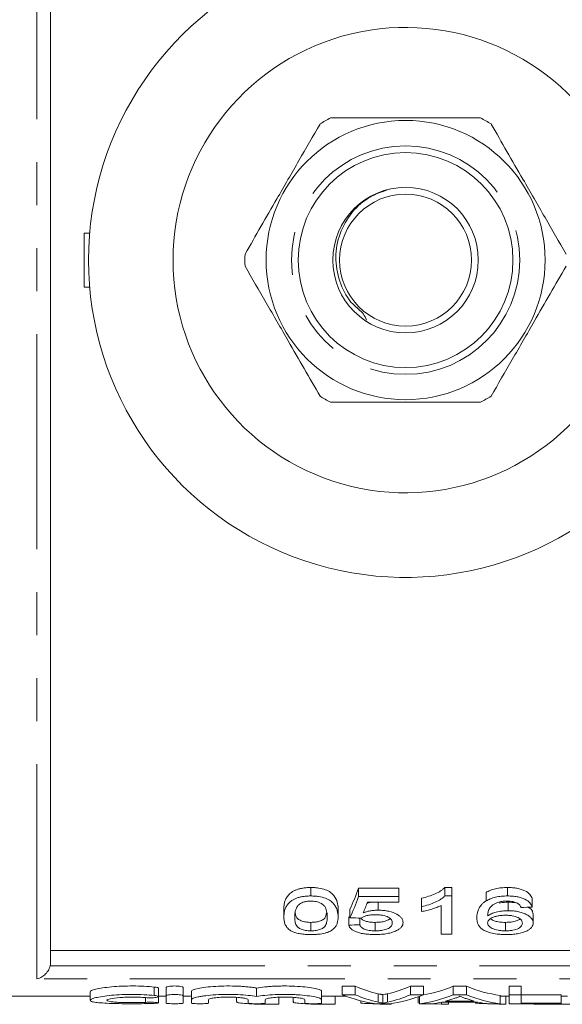
# Model space of a CAD drawing. Units: millimetres. Extents: x 151 to 257, y 89 to 257.
# Drawn here: x 172 to 188, y 89 to 118 of the extents above; entities that cross this region are included whole.
import ezdxf

# ---------------------------------------------------------------- set-up
doc = ezdxf.new("R2010")
doc.units = ezdxf.units.MM
doc.linetypes.add('PHANTOM', pattern=[12.7, 6.35, -1.27, 1.27, -1.27, 1.27, -1.27])

msp = doc.modelspace()

# ---------------------------------------------------------------- linework, layer by layer
at = {"color": 8, "linetype": 'PHANTOM', "lineweight": 0}
for p, q in [((172.038, 89.451), (172.038, 131.929)), ((172.428, 89.841), (193.449, 89.841)), ((193.838, 89.451), (172.038, 89.451)), ((175.508, 88.963), (175.508, 89.213)), ((175.248, 88.759), (175.248, 88.899)), ((182.129, 88.763), (182.129, 89.013)), ((182.402, 88.763), (182.402, 89.013))]:
    msp.add_line(p, q, dxfattribs=at)
at = {"color": 7, "linetype": 'Continuous', "lineweight": 15}
for p, q in [((172.438, 131.446), (172.438, 89.934)), ((173.438, 111.49), (173.438, 109.89)), ((173.598, 111.49), (173.438, 111.49)), ((173.598, 109.89), (173.438, 109.89)), ((180.14, 91.903), (180.14, 92.153)), ((181.55, 92.136), (182.736, 92.136)), ((181.55, 91.886), (181.55, 92.136)), ((182.736, 91.886), (182.736, 92.136)), ((184.1, 92.153), (184.306, 92.153)), ((184.1, 91.903), (184.1, 92.153)), ((184.306, 91.903), (184.306, 92.153)), ((185.316, 91.754), (185.316, 92.004)), ((185.956, 91.903), (185.956, 92.153)), ((182.736, 91.886), (181.55, 91.886)), ((181.812, 91.719), (182.736, 91.719)), ((182.13, 91.482), (182.13, 91.719)), ((182.736, 91.719), (182.736, 91.886)), ((183.409, 91.583), (183.409, 91.833)), ((184.306, 91.903), (184.1, 91.903)), ((184.306, 90.775), (184.306, 91.903)), ((185.971, 91.467), (185.971, 91.717)), ((186.678, 91.575), (186.678, 91.825)), ((179.338, 91.282), (179.338, 91.532)), ((180.941, 91.282), (180.941, 91.532)), ((181.293, 91.261), (181.293, 91.511)), ((183.409, 91.583), (183.409, 91.441)), ((183.986, 91.619), (183.986, 90.775)), ((186.71, 91.103), (186.71, 91.353)), ((180.14, 90.873), (180.14, 91.123)), ((181.261, 91.04), (181.261, 91.29)), ((181.582, 91.053), (181.582, 91.248)), ((182.04, 90.873), (182.04, 91.123)), ((185.895, 90.873), (185.895, 91.123)), ((183.986, 90.775), (184.306, 90.775)), ((193.438, 90.294), (172.438, 90.294)), ((173.608, 89.07), (173.608, 88.82)), ((175.628, 88.93), (175.628, 89.18)), ((175.858, 88.953), (175.858, 89.203)), ((176.358, 88.953), (176.358, 89.203)), ((176.608, 88.838), (176.608, 89.088)), ((178.532, 88.931), (178.532, 89.181)), ((180.456, 88.838), (180.456, 89.088)), ((181.067, 89.236), (181.449, 89.236)), ((181.067, 88.986), (181.067, 89.236)), ((181.449, 88.986), (181.449, 89.236)), ((183.084, 89.236), (183.466, 89.236)), ((183.084, 88.986), (183.084, 89.236)), ((183.466, 88.986), (183.466, 89.236)), ((184.343, 89.236), (184.741, 89.236)), ((184.343, 88.986), (184.343, 89.236)), ((184.741, 88.986), (184.741, 89.236)), ((186, 89.236), (186.353, 89.236)), ((186, 88.986), (186, 89.236)), ((186.353, 88.986), (186.353, 89.236)), ((165.638, 88.94), (173.608, 88.94)), ((175.628, 88.94), (175.858, 88.94)), ((175.628, 88.743), (175.628, 88.928)), ((175.858, 88.733), (175.858, 88.953)), ((176.358, 88.953), (176.358, 88.733)), ((176.358, 88.94), (176.608, 88.94)), ((176.608, 88.733), (176.608, 88.838)), ((177.108, 88.838), (177.108, 88.733)), ((177.943, 88.906), (177.943, 88.78)), ((178.282, 88.733), (178.282, 88.838)), ((178.782, 88.838), (178.782, 88.733)), ((179.193, 88.702), (179.193, 88.91)), ((179.609, 88.906), (179.609, 88.78)), ((179.956, 88.733), (179.956, 88.838)), ((180.456, 88.94), (181.182, 88.94)), ((180.456, 88.838), (180.456, 88.733)), ((180.859, 88.702), (180.859, 88.94)), ((181.449, 88.986), (181.067, 88.986)), ((181.616, 88.733), (181.616, 88.803)), ((182.266, 88.734), (182.266, 88.984)), ((183.466, 88.986), (183.084, 88.986)), ((183.308, 88.733), (183.308, 88.924)), ((183.35, 88.94), (183.351, 88.94)), ((183.351, 88.717), (183.351, 88.94)), ((183.999, 88.703), (183.999, 88.766)), ((184.009, 88.768), (185.075, 88.768)), ((184.969, 88.795), (184.115, 88.795)), ((184.206, 88.703), (184.206, 88.768)), ((184.741, 88.986), (184.343, 88.986)), ((185.001, 88.733), (185.001, 88.768)), ((185.733, 88.717), (185.733, 88.967)), ((185.733, 88.94), (186, 88.94)), ((185.898, 88.703), (185.898, 88.94)), ((186.353, 88.986), (186, 88.986)), ((186, 88.986), (186, 88.717)), ((186.353, 88.733), (186.353, 88.986)), ((186.353, 88.983), (187.539, 88.983)), ((187.539, 88.733), (186.353, 88.733)), ((187.539, 88.733), (187.539, 88.983)), ((187.539, 88.94), (187.721, 88.94)), ((187.539, 88.717), (187.539, 88.733)), ((182.075, 88.717), (182.457, 88.717)), ((182.307, 88.703), (182.307, 88.717)), ((182.513, 88.703), (182.307, 88.703)), ((182.513, 88.703), (182.513, 88.724)), ((183.351, 88.717), (183.725, 88.717)), ((183.999, 88.703), (183.727, 88.717)), ((184.206, 88.703), (183.999, 88.703)), ((185.359, 88.717), (185.733, 88.717)), ((185.692, 88.703), (185.429, 88.717)), ((185.692, 88.703), (185.692, 88.717)), ((185.898, 88.703), (185.692, 88.703)), ((186, 88.717), (187.539, 88.717)), ((186.757, 88.704), (186.757, 88.717)), ((187.943, 88.704), (186.757, 88.704))]:
    msp.add_line(p, q, dxfattribs=at)
for radius in [4.125, 3.175, 2.15, 1.95]:
    msp.add_circle((182.938, 110.69), radius, dxfattribs=at)
at = {"color": 8, "linetype": 'PHANTOM', "lineweight": 0}
msp.add_circle((182.938, 110.69), 3.375, dxfattribs=at)
at = {"color": 7, "linetype": 'Continuous', "lineweight": 15}
for radius, start, end in [(9.375, 41.4829, 318.5171), (6.875, 31.7556, 328.2444), (4.75, 117.8455, 122.1545), (4.75, 57.8455, 62.1545), (4.75, 177.8455, 182.1545), (4.75, 237.8455, 242.1545), (4.75, 297.8455, 302.1545)]:
    msp.add_arc((182.938, 110.69), radius, start, end, dxfattribs=at)
for centre, major_axis, ratio, start_param, end_param in [((179.583, 110.69), (0, 21), 0.2, 3.561081, 3.629007), ((179.583, 110.44), (0, 21), 0.2, 3.561081, 3.629007), ((179.943, 110.44), (0, 21), 0.196442, 3.577514, 3.611811), ((94.416, 110.44), (210, 0), 0.1, 5.16556, 5.167258), ((266.825, 110.44), (210, 0), 0.1, 4.292901, 4.294571), ((100.858, 110.44), (210, 0), 0.1, 5.105294, 5.106946), ((182.806, 110.69), (0, 21.75), 0.379542, 2.976504, 3.059545), ((181.724, 110.69), (0, 21.75), 0.38038, 3.22364, 3.306681), ((182.924, 110.69), (0, 21.75), 0.397035, 3.20306, 3.306681), ((186.16, 110.69), (0, 21.75), 0.397035, 2.976504, 3.092175), ((182.508, 110.44), (0, 21.75), 0.403245, 2.976504, 3.092175), ((182.806, 110.44), (0, 21.75), 0.379542, 2.976504, 3.059545), ((181.724, 110.44), (0, 21.75), 0.38038, 3.22364, 3.306681), ((182.024, 110.44), (0, 21.75), 0.403446, 3.19101, 3.306681), ((182.924, 110.44), (0, 21.75), 0.397035, 3.19101, 3.306681), ((183.327, 110.44), (0, 21.75), 0.369792, 3.19101, 3.226459), ((183.327, 110.44), (0, 21.75), 0.369754, 3.239777, 3.271808), ((185.757, 110.44), (0, 21.75), 0.369665, 3.013002, 3.043408), ((186.16, 110.44), (0, 21.75), 0.397035, 2.976504, 3.092175), ((185.757, 110.44), (0, 21.75), 0.369792, 3.056727, 3.092175), ((186.912, 110.44), (0, 21.75), 0.2, 3.092175, 3.105969)]:
    msp.add_ellipse(centre, major_axis=major_axis, ratio=ratio, start_param=start_param, end_param=end_param, dxfattribs=at)
for points, knots in [([(180.41, 114.711), (180.203, 114.353), (179.784, 113.627), (179.192, 112.602), (178.658, 111.676), (178.348, 111.139), (178.192, 110.869)], [0, 0, 0, 0, 0.283856, 0.574172, 0.785714, 1, 1, 1, 1]), ([(185.157, 114.89), (184.643, 114.89), (183.73, 114.89), (182.367, 114.89), (181.404, 114.89), (180.859, 114.89), (180.72, 114.89)], [0, 0, 0, 0, 0.350942, 0.623886, 0.90419, 1, 1, 1, 1]), ([(187.685, 110.869), (187.478, 111.227), (187.059, 111.953), (186.467, 112.978), (185.932, 113.904), (185.622, 114.441), (185.466, 114.711)], [0, 0, 0, 0, 0.283856, 0.574172, 0.785714, 1, 1, 1, 1]), ([(182.393, 112.765), (182.197, 112.694), (181.772, 112.539), (181.266, 112.042), (180.935, 111.399), (180.836, 110.679), (180.992, 109.979), (181.278, 109.429), (181.684, 109.149), (181.756, 108.98), (181.782, 108.919)], [0, 0, 0, 0, 0.128914, 0.278463, 0.426758, 0.571933, 0.720229, 0.86531, 0.952141, 1, 1, 1, 1]), ([(178.192, 110.511), (178.399, 110.153), (178.818, 109.427), (179.41, 108.402), (179.944, 107.476), (180.254, 106.939), (180.41, 106.669)], [0, 0, 0, 0, 0.283856, 0.574172, 0.785714, 1, 1, 1, 1]), ([(185.466, 106.669), (185.674, 107.027), (186.093, 107.753), (186.684, 108.778), (187.219, 109.704), (187.529, 110.241), (187.685, 110.511)], [0, 0, 0, 0, 0.2838556, 0.5741716, 0.7857141, 1, 1, 1, 1]), ([(180.72, 106.49), (180.859, 106.49), (181.394, 106.49), (182.356, 106.49), (183.72, 106.49), (184.643, 106.49), (185.157, 106.49)], [0, 0, 0, 0, 0.09581, 0.369092, 0.649056, 1, 1, 1, 1]), ([(179.338, 91.532), (179.339, 91.563), (179.34, 91.594), (179.347, 91.658), (179.354, 91.69), (179.371, 91.754), (179.383, 91.786), (179.415, 91.851), (179.435, 91.884), (179.489, 91.948), (179.521, 91.979), (179.583, 92.023), (179.605, 92.037), (179.655, 92.064), (179.683, 92.076), (179.742, 92.098), (179.774, 92.108), (179.841, 92.125), (179.877, 92.132), (179.95, 92.142), (179.987, 92.147), (180.063, 92.152), (180.101, 92.152), (180.14, 92.153)], [0, 0, 0, 0, 0.125, 0.125, 0.25, 0.25, 0.375, 0.375, 0.5, 0.5, 0.625, 0.625, 0.6875, 0.6875, 0.75, 0.75, 0.8125, 0.8125, 0.875, 0.875, 0.9375, 0.9375, 1, 1, 1, 1]), ([(180.14, 92.153), (180.178, 92.152), (180.216, 92.151), (180.29, 92.146), (180.327, 92.142), (180.435, 92.126), (180.504, 92.11), (180.625, 92.067), (180.676, 92.04), (180.756, 91.98), (180.787, 91.948), (180.865, 91.852), (180.9, 91.787), (180.936, 91.658), (180.94, 91.594), (180.941, 91.532)], [0, 0, 0, 0, 0.0625, 0.0625, 0.125, 0.125, 0.25, 0.25, 0.375, 0.375, 0.5, 0.5, 0.75, 0.75, 1, 1, 1, 1]), ([(183.409, 91.833), (183.481, 91.851), (183.553, 91.871), (183.687, 91.915), (183.751, 91.939), (183.87, 91.993), (183.926, 92.021), (183.999, 92.068), (184.023, 92.084), (184.064, 92.117), (184.082, 92.135), (184.1, 92.153)], [0, 0, 0, 0, 0.25, 0.25, 0.5, 0.5, 0.75, 0.75, 0.875, 0.875, 1, 1, 1, 1]), ([(185.316, 92.004), (185.335, 92.015), (185.354, 92.027), (185.396, 92.048), (185.418, 92.058), (185.488, 92.086), (185.54, 92.102), (185.651, 92.128), (185.709, 92.137), (185.831, 92.15), (185.894, 92.152), (185.956, 92.153)], [0, 0, 0, 0, 0.125, 0.125, 0.25, 0.25, 0.5, 0.5, 0.75, 0.75, 1, 1, 1, 1]), ([(185.956, 92.153), (186.004, 92.152), (186.05, 92.151), (186.142, 92.143), (186.188, 92.138), (186.276, 92.121), (186.317, 92.111), (186.395, 92.086), (186.431, 92.072), (186.527, 92.024), (186.577, 91.987), (186.629, 91.928), (186.643, 91.907), (186.665, 91.867), (186.672, 91.846), (186.678, 91.825)], [0, 0, 0, 0, 0.125, 0.125, 0.25, 0.25, 0.375, 0.375, 0.5, 0.5, 0.75, 0.75, 0.875, 0.875, 1, 1, 1, 1]), ([(180.14, 91.903), (180.101, 91.902), (180.063, 91.902), (179.988, 91.897), (179.951, 91.893), (179.877, 91.882), (179.842, 91.875), (179.775, 91.858), (179.743, 91.848), (179.683, 91.826), (179.656, 91.814), (179.606, 91.787), (179.583, 91.773), (179.521, 91.729), (179.489, 91.698), (179.436, 91.634), (179.415, 91.601), (179.383, 91.536), (179.371, 91.504), (179.354, 91.44), (179.347, 91.408), (179.34, 91.344), (179.339, 91.313), (179.338, 91.282)], [0, 0, 0, 0, 0.0625, 0.0625, 0.125, 0.125, 0.1875, 0.1875, 0.25, 0.25, 0.3125, 0.3125, 0.375, 0.375, 0.5, 0.5, 0.625, 0.625, 0.75, 0.75, 0.875, 0.875, 1, 1, 1, 1]), ([(179.659, 91.282), (179.66, 91.313), (179.66, 91.345), (179.667, 91.409), (179.674, 91.441), (179.691, 91.506), (179.704, 91.539), (179.732, 91.587), (179.742, 91.603), (179.768, 91.635), (179.785, 91.65), (179.804, 91.665)], [0, 0, 0, 0, 0.25, 0.25, 0.5, 0.5, 0.75, 0.75, 0.875, 0.875, 1, 1, 1, 1]), ([(179.804, 91.665), (179.823, 91.677), (179.843, 91.689), (179.889, 91.711), (179.915, 91.72), (179.973, 91.736), (180.004, 91.742), (180.069, 91.75), (180.102, 91.751), (180.136, 91.752)], [0, 0, 0, 0, 0.25, 0.25, 0.5, 0.5, 0.75, 0.75, 1, 1, 1, 1]), ([(180.136, 91.752), (180.164, 91.751), (180.191, 91.751), (180.245, 91.745), (180.272, 91.741), (180.346, 91.725), (180.39, 91.709), (180.462, 91.671), (180.493, 91.65), (180.538, 91.606), (180.553, 91.583), (180.59, 91.512), (180.602, 91.465), (180.618, 91.373), (180.62, 91.327), (180.62, 91.282)], [0, 0, 0, 0, 0.0625, 0.0625, 0.125, 0.125, 0.25, 0.25, 0.375, 0.375, 0.5, 0.5, 0.75, 0.75, 1, 1, 1, 1]), ([(180.941, 91.282), (180.94, 91.344), (180.936, 91.407), (180.91, 91.503), (180.897, 91.535), (180.862, 91.6), (180.84, 91.633), (180.788, 91.697), (180.758, 91.728), (180.679, 91.788), (180.629, 91.815), (180.508, 91.859), (180.439, 91.875), (180.33, 91.892), (180.292, 91.896), (180.216, 91.901), (180.178, 91.902), (180.14, 91.903)], [0, 0, 0, 0, 0.25, 0.25, 0.375, 0.375, 0.5, 0.5, 0.625, 0.625, 0.75, 0.75, 0.875, 0.875, 0.9375, 0.9375, 1, 1, 1, 1]), ([(181.798, 91.685), (181.827, 91.695), (181.874, 91.71), (181.931, 91.717), (181.952, 91.719)], [0, 0, 0, 0, 0.625799, 1, 1, 1, 1]), ([(184.1, 91.903), (184.082, 91.885), (184.064, 91.867), (184.022, 91.834), (183.999, 91.818), (183.926, 91.772), (183.87, 91.743), (183.752, 91.689), (183.688, 91.665), (183.553, 91.621), (183.481, 91.601), (183.409, 91.583)], [0, 0, 0, 0, 0.125, 0.125, 0.25, 0.25, 0.5, 0.5, 0.75, 0.75, 1, 1, 1, 1]), ([(185.316, 91.754), (185.286, 91.735), (185.259, 91.716), (185.212, 91.676), (185.192, 91.656), (185.139, 91.593), (185.113, 91.55), (185.057, 91.421), (185.044, 91.336), (185.043, 91.254)], [0, 0, 0, 0, 0.125, 0.125, 0.25, 0.25, 0.5, 0.5, 1, 1, 1, 1]), ([(185.956, 91.903), (185.894, 91.902), (185.832, 91.9), (185.71, 91.888), (185.651, 91.878), (185.541, 91.852), (185.488, 91.836), (185.418, 91.808), (185.396, 91.798), (185.355, 91.777), (185.335, 91.765), (185.316, 91.754)], [0, 0, 0, 0, 0.25, 0.25, 0.5, 0.5, 0.75, 0.75, 0.875, 0.875, 1, 1, 1, 1]), ([(185.364, 91.314), (185.365, 91.349), (185.368, 91.384), (185.383, 91.455), (185.395, 91.49), (185.435, 91.56), (185.466, 91.594), (185.527, 91.643), (185.55, 91.659), (185.601, 91.688), (185.632, 91.701), (185.662, 91.714)], [0, 0, 0, 0, 0.25, 0.25, 0.5, 0.5, 0.75, 0.75, 0.875, 0.875, 1, 1, 1, 1]), ([(185.662, 91.714), (185.683, 91.72), (185.704, 91.725), (185.747, 91.735), (185.77, 91.739), (185.816, 91.745), (185.839, 91.748), (185.887, 91.751), (185.911, 91.751), (185.935, 91.752)], [0, 0, 0, 0, 0.25, 0.25, 0.5, 0.5, 0.75, 0.75, 1, 1, 1, 1]), ([(185.709, 91.692), (185.722, 91.695), (185.8, 91.715), (185.894, 91.716), (185.971, 91.717)], [0, 0, 0, 0, 0.165754, 1, 1, 1, 1]), ([(185.935, 91.752), (185.965, 91.751), (185.994, 91.751), (186.051, 91.745), (186.079, 91.741), (186.131, 91.729), (186.156, 91.722), (186.202, 91.706), (186.222, 91.696), (186.242, 91.687)], [0, 0, 0, 0, 0.25, 0.25, 0.5, 0.5, 0.75, 0.75, 1, 1, 1, 1]), ([(186.678, 91.575), (186.672, 91.596), (186.665, 91.616), (186.644, 91.657), (186.63, 91.677), (186.578, 91.736), (186.529, 91.774), (186.431, 91.821), (186.396, 91.836), (186.319, 91.86), (186.277, 91.871), (186.19, 91.887), (186.144, 91.893), (186.051, 91.901), (186.004, 91.902), (185.956, 91.903)], [0, 0, 0, 0, 0.125, 0.125, 0.25, 0.25, 0.5, 0.5, 0.625, 0.625, 0.75, 0.75, 0.875, 0.875, 1, 1, 1, 1]), ([(185.971, 91.717), (186.051, 91.717), (186.14, 91.716), (186.212, 91.697), (186.219, 91.695)], [0, 0, 0, 0, 0.9060213, 1, 1, 1, 1]), ([(186.242, 91.687), (186.257, 91.677), (186.272, 91.668), (186.297, 91.647), (186.306, 91.637), (186.334, 91.604), (186.346, 91.582), (186.357, 91.56)], [0, 0, 0, 0, 0.25, 0.25, 0.5, 0.5, 1, 1, 1, 1]), ([(179.676, 91.422), (179.678, 91.388), (179.682, 91.325), (179.727, 91.245), (179.814, 91.181), (179.933, 91.141), (180.05, 91.124), (180.115, 91.123), (180.14, 91.123)], [0, 0, 0, 0, 0.251827, 0.462152, 0.635545, 0.808968, 0.927172, 1, 1, 1, 1]), ([(180.14, 91.123), (180.185, 91.124), (180.276, 91.128), (180.405, 91.159), (180.521, 91.212), (180.589, 91.297), (180.593, 91.367), (180.596, 91.406)], [0, 0, 0, 0, 0.139772, 0.280215, 0.46321, 0.698021, 1, 1, 1, 1]), ([(181.614, 91.246), (181.625, 91.254), (181.637, 91.261), (181.663, 91.275), (181.677, 91.282), (181.722, 91.301), (181.756, 91.312), (181.829, 91.331), (181.87, 91.338), (181.955, 91.346), (181.998, 91.347), (182.042, 91.348)], [0, 0, 0, 0, 0.125, 0.125, 0.25, 0.25, 0.5, 0.5, 0.75, 0.75, 1, 1, 1, 1]), ([(182.13, 91.482), (182.11, 91.482), (182.089, 91.482), (182.048, 91.48), (182.028, 91.479), (181.967, 91.473), (181.928, 91.468), (181.853, 91.454), (181.817, 91.445), (181.748, 91.426), (181.716, 91.415), (181.685, 91.404)], [0, 0, 0, 0, 0.125, 0.125, 0.25, 0.25, 0.5, 0.5, 0.75, 0.75, 1, 1, 1, 1]), ([(182.042, 91.348), (182.078, 91.347), (182.115, 91.347), (182.187, 91.342), (182.223, 91.337), (182.325, 91.32), (182.384, 91.3), (182.471, 91.252), (182.501, 91.224), (182.527, 91.181), (182.534, 91.167), (182.542, 91.138), (182.543, 91.124), (182.543, 91.11)], [0, 0, 0, 0, 0.125, 0.125, 0.25, 0.25, 0.5, 0.5, 0.75, 0.75, 0.875, 0.875, 1, 1, 1, 1]), ([(182.864, 91.118), (182.863, 91.139), (182.861, 91.16), (182.848, 91.202), (182.837, 91.223), (182.807, 91.264), (182.788, 91.285), (182.741, 91.325), (182.712, 91.343), (182.615, 91.397), (182.536, 91.428), (182.393, 91.461), (182.343, 91.469), (182.265, 91.477), (182.238, 91.479), (182.184, 91.482), (182.157, 91.482), (182.13, 91.482)], [0, 0, 0, 0, 0.125, 0.125, 0.25, 0.25, 0.375, 0.375, 0.5, 0.5, 0.75, 0.75, 0.875, 0.875, 0.9375, 0.9375, 1, 1, 1, 1]), ([(183.409, 91.441), (183.463, 91.452), (183.516, 91.463), (183.618, 91.489), (183.668, 91.503), (183.765, 91.532), (183.813, 91.548), (183.881, 91.573), (183.903, 91.582), (183.945, 91.6), (183.965, 91.61), (183.986, 91.619)], [0, 0, 0, 0, 0.25, 0.25, 0.5, 0.5, 0.75, 0.75, 0.875, 0.875, 1, 1, 1, 1]), ([(185.971, 91.467), (185.94, 91.467), (185.909, 91.466), (185.848, 91.463), (185.818, 91.46), (185.73, 91.449), (185.672, 91.438), (185.567, 91.412), (185.518, 91.395), (185.433, 91.357), (185.398, 91.336), (185.364, 91.314)], [0, 0, 0, 0, 0.125, 0.125, 0.25, 0.25, 0.5, 0.5, 0.75, 0.75, 1, 1, 1, 1]), ([(186.71, 91.103), (186.709, 91.124), (186.707, 91.145), (186.693, 91.187), (186.683, 91.208), (186.653, 91.25), (186.633, 91.271), (186.586, 91.31), (186.557, 91.329), (186.491, 91.364), (186.454, 91.381), (186.374, 91.411), (186.33, 91.424), (186.235, 91.446), (186.184, 91.454), (186.106, 91.462), (186.079, 91.464), (186.025, 91.467), (185.998, 91.467), (185.971, 91.467)], [0, 0, 0, 0, 0.125, 0.125, 0.25, 0.25, 0.375, 0.375, 0.5, 0.5, 0.625, 0.625, 0.75, 0.75, 0.875, 0.875, 0.9375, 0.9375, 1, 1, 1, 1]), ([(186.563, 91.57), (186.571, 91.566), (186.64, 91.533), (186.693, 91.455), (186.705, 91.385), (186.71, 91.353)], [0, 0, 0, 0, 0.05784, 0.561283, 1, 1, 1, 1]), ([(179.338, 91.282), (179.34, 91.242), (179.341, 91.204), (179.354, 91.128), (179.365, 91.091), (179.399, 91.018), (179.421, 90.982), (179.47, 90.932), (179.487, 90.915), (179.529, 90.884), (179.555, 90.869), (179.581, 90.854)], [0, 0, 0, 0, 0.25, 0.25, 0.5, 0.5, 0.75, 0.75, 0.875, 0.875, 1, 1, 1, 1]), ([(180.14, 90.873), (180.112, 90.873), (180.085, 90.874), (180.033, 90.878), (180.007, 90.881), (179.933, 90.894), (179.89, 90.906), (179.816, 90.935), (179.784, 90.952), (179.74, 90.989), (179.725, 91.008), (179.688, 91.068), (179.676, 91.11), (179.661, 91.195), (179.659, 91.238), (179.659, 91.282)], [0, 0, 0, 0, 0.0625, 0.0625, 0.125, 0.125, 0.25, 0.25, 0.375, 0.375, 0.5, 0.5, 0.75, 0.75, 1, 1, 1, 1]), ([(180.62, 91.282), (180.62, 91.238), (180.618, 91.195), (180.603, 91.11), (180.591, 91.068), (180.554, 91.008), (180.539, 90.988), (180.494, 90.952), (180.463, 90.935), (180.389, 90.906), (180.346, 90.894), (180.273, 90.881), (180.248, 90.878), (180.194, 90.874), (180.167, 90.873), (180.14, 90.873)], [0, 0, 0, 0, 0.25, 0.25, 0.5, 0.5, 0.625, 0.625, 0.75, 0.75, 0.875, 0.875, 0.9375, 0.9375, 1, 1, 1, 1]), ([(180.14, 90.763), (180.177, 90.763), (180.214, 90.763), (180.288, 90.767), (180.324, 90.769), (180.431, 90.78), (180.501, 90.791), (180.59, 90.815), (180.619, 90.824), (180.67, 90.844), (180.693, 90.855), (180.756, 90.888), (180.79, 90.913), (180.843, 90.965), (180.864, 90.992), (180.897, 91.047), (180.908, 91.075), (180.936, 91.161), (180.94, 91.221), (180.941, 91.282)], [0, 0, 0, 0, 0.0625, 0.0625, 0.125, 0.125, 0.25, 0.25, 0.3125, 0.3125, 0.375, 0.375, 0.5, 0.5, 0.625, 0.625, 0.75, 0.75, 1, 1, 1, 1]), ([(181.622, 91.25), (181.63, 91.237), (181.648, 91.206), (181.724, 91.166), (181.833, 91.136), (181.946, 91.124), (182.014, 91.123), (182.04, 91.123)], [0, 0, 0, 0, 0.182934, 0.417426, 0.65401, 0.865355, 1, 1, 1, 1]), ([(182.04, 91.123), (182.109, 91.125), (182.225, 91.129), (182.362, 91.163), (182.444, 91.198), (182.468, 91.225), (182.477, 91.235)], [0, 0, 0, 0, 0.356781, 0.603855, 0.850369, 1, 1, 1, 1]), ([(182.543, 91.11), (182.543, 91.095), (182.542, 91.08), (182.534, 91.051), (182.527, 91.037), (182.501, 90.996), (182.472, 90.969), (182.386, 90.922), (182.328, 90.902), (182.226, 90.884), (182.19, 90.88), (182.116, 90.874), (182.078, 90.873), (182.04, 90.873)], [0, 0, 0, 0, 0.125, 0.125, 0.25, 0.25, 0.5, 0.5, 0.75, 0.75, 0.875, 0.875, 1, 1, 1, 1]), ([(182.673, 90.879), (182.689, 90.887), (182.705, 90.895), (182.733, 90.913), (182.746, 90.922), (182.783, 90.95), (182.803, 90.969), (182.835, 91.01), (182.846, 91.031), (182.861, 91.074), (182.863, 91.096), (182.864, 91.118)], [0, 0, 0, 0, 0.125, 0.125, 0.25, 0.25, 0.5, 0.5, 0.75, 0.75, 1, 1, 1, 1]), ([(185.043, 91.254), (185.044, 91.224), (185.046, 91.194), (185.055, 91.136), (185.063, 91.107), (185.096, 91.022), (185.132, 90.968), (185.234, 90.894), (185.277, 90.873), (185.377, 90.833), (185.434, 90.816), (185.559, 90.789), (185.629, 90.779), (185.735, 90.769), (185.772, 90.767), (185.845, 90.764), (185.883, 90.763), (185.92, 90.763)], [0, 0, 0, 0, 0.125, 0.125, 0.25, 0.25, 0.5, 0.5, 0.625, 0.625, 0.75, 0.75, 0.875, 0.875, 0.9375, 0.9375, 1, 1, 1, 1]), ([(185.364, 91.106), (185.365, 91.12), (185.366, 91.134), (185.376, 91.161), (185.384, 91.175), (185.418, 91.216), (185.454, 91.242), (185.526, 91.274), (185.553, 91.284), (185.61, 91.302), (185.641, 91.309), (185.706, 91.321), (185.74, 91.326), (185.793, 91.33), (185.811, 91.331), (185.847, 91.333), (185.865, 91.333), (185.883, 91.333)], [0, 0, 0, 0, 0.125, 0.125, 0.25, 0.25, 0.5, 0.5, 0.625, 0.625, 0.75, 0.75, 0.875, 0.875, 0.9375, 0.9375, 1, 1, 1, 1]), ([(185.895, 90.873), (185.857, 90.873), (185.819, 90.874), (185.746, 90.88), (185.709, 90.884), (185.606, 90.902), (185.547, 90.921), (185.455, 90.966), (185.422, 90.992), (185.387, 91.033), (185.378, 91.047), (185.367, 91.076), (185.365, 91.091), (185.364, 91.106)], [0, 0, 0, 0, 0.125, 0.125, 0.25, 0.25, 0.5, 0.5, 0.75, 0.75, 0.875, 0.875, 1, 1, 1, 1]), ([(185.449, 91.229), (185.472, 91.212), (185.52, 91.178), (185.645, 91.142), (185.777, 91.125), (185.863, 91.123), (185.895, 91.123)], [0, 0, 0, 0, 0.261521, 0.543648, 0.82615, 1, 1, 1, 1]), ([(185.883, 91.333), (185.919, 91.333), (185.955, 91.332), (186.026, 91.326), (186.06, 91.323), (186.162, 91.305), (186.22, 91.286), (186.312, 91.24), (186.343, 91.212), (186.383, 91.156), (186.388, 91.127), (186.39, 91.099)], [0, 0, 0, 0, 0.125, 0.125, 0.25, 0.25, 0.5, 0.5, 0.75, 0.75, 1, 1, 1, 1]), ([(185.895, 91.123), (185.952, 91.124), (186.067, 91.128), (186.207, 91.161), (186.292, 91.196), (186.315, 91.219), (186.321, 91.226)], [0, 0, 0, 0, 0.314502, 0.632576, 0.904159, 1, 1, 1, 1]), ([(186.39, 91.099), (186.389, 91.085), (186.388, 91.071), (186.38, 91.043), (186.374, 91.029), (186.356, 91.003), (186.345, 90.99), (186.314, 90.965), (186.295, 90.953), (186.23, 90.92), (186.174, 90.902), (186.075, 90.884), (186.041, 90.88), (185.969, 90.874), (185.932, 90.873), (185.895, 90.873)], [0, 0, 0, 0, 0.125, 0.125, 0.25, 0.25, 0.375, 0.375, 0.5, 0.5, 0.75, 0.75, 0.875, 0.875, 1, 1, 1, 1]), ([(185.92, 90.763), (185.977, 90.763), (186.033, 90.764), (186.144, 90.773), (186.199, 90.779), (186.351, 90.806), (186.442, 90.831), (186.543, 90.881), (186.574, 90.898), (186.623, 90.935), (186.645, 90.955), (186.678, 90.995), (186.69, 91.016), (186.706, 91.059), (186.708, 91.081), (186.71, 91.103)], [0, 0, 0, 0, 0.125, 0.125, 0.25, 0.25, 0.5, 0.5, 0.625, 0.625, 0.75, 0.75, 0.875, 0.875, 1, 1, 1, 1]), ([(179.581, 90.854), (179.598, 90.847), (179.615, 90.839), (179.652, 90.826), (179.672, 90.82), (179.734, 90.802), (179.779, 90.792), (179.877, 90.777), (179.927, 90.771), (180.032, 90.764), (180.086, 90.763), (180.14, 90.763)], [0, 0, 0, 0, 0.125, 0.125, 0.25, 0.25, 0.5, 0.5, 0.75, 0.75, 1, 1, 1, 1]), ([(181.261, 91.04), (181.266, 91.021), (181.273, 91.002), (181.295, 90.966), (181.309, 90.948), (181.346, 90.913), (181.37, 90.897), (181.424, 90.866), (181.455, 90.852), (181.526, 90.826), (181.565, 90.814), (181.649, 90.795), (181.694, 90.787), (181.788, 90.774), (181.837, 90.77), (181.937, 90.764), (181.987, 90.763), (182.038, 90.763)], [0, 0, 0, 0, 0.125, 0.125, 0.25, 0.25, 0.375, 0.375, 0.5, 0.5, 0.625, 0.625, 0.75, 0.75, 0.875, 0.875, 1, 1, 1, 1]), ([(182.04, 90.873), (182.009, 90.873), (181.978, 90.874), (181.918, 90.877), (181.888, 90.88), (181.802, 90.894), (181.752, 90.908), (181.693, 90.934), (181.675, 90.944), (181.647, 90.964), (181.634, 90.974), (181.614, 90.996), (181.605, 91.007), (181.592, 91.03), (181.587, 91.042), (181.582, 91.053)], [0, 0, 0, 0, 0.125, 0.125, 0.25, 0.25, 0.5, 0.5, 0.625, 0.625, 0.75, 0.75, 0.875, 0.875, 1, 1, 1, 1]), ([(182.038, 90.763), (182.069, 90.763), (182.1, 90.763), (182.162, 90.765), (182.192, 90.767), (182.283, 90.774), (182.342, 90.781), (182.452, 90.801), (182.502, 90.813), (182.572, 90.836), (182.594, 90.844), (182.635, 90.861), (182.654, 90.87), (182.673, 90.879)], [0, 0, 0, 0, 0.125, 0.125, 0.25, 0.25, 0.5, 0.5, 0.75, 0.75, 0.875, 0.875, 1, 1, 1, 1]), ([(172.428, 89.841), (172.416, 89.786), (172.393, 89.734), (172.337, 89.644), (172.304, 89.605), (172.197, 89.508), (172.117, 89.468), (172.038, 89.451)], [0, 0, 0, 0, 0.25, 0.25, 0.5, 0.5, 1, 1, 1, 1]), ([(175.508, 89.213), (175.415, 89.223), (175.313, 89.23), (175.1, 89.24), (174.991, 89.243), (174.768, 89.244), (174.658, 89.242), (174.444, 89.232), (174.339, 89.226), (174.148, 89.208), (174.058, 89.197), (173.902, 89.174), (173.834, 89.161), (173.723, 89.135), (173.68, 89.121), (173.622, 89.095), (173.608, 89.082), (173.608, 89.07)], [0, 0, 0, 0, 0.125, 0.125, 0.25, 0.25, 0.375, 0.375, 0.5, 0.5, 0.625, 0.625, 0.75, 0.75, 0.875, 0.875, 1, 1, 1, 1]), ([(175.625, 89.18), (175.625, 89.183), (175.625, 89.19), (175.592, 89.201), (175.547, 89.209), (175.516, 89.213), (175.508, 89.213)], [0, 0, 0, 0, 0.228224, 0.562265, 0.895186, 1, 1, 1, 1]), ([(176.358, 89.203), (176.358, 89.213), (176.332, 89.223), (176.24, 89.239), (176.175, 89.243), (176.043, 89.243), (175.977, 89.239), (175.885, 89.223), (175.858, 89.213), (175.858, 89.203)], [0, 0, 0, 0, 0.25, 0.25, 0.5, 0.5, 0.75, 0.75, 1, 1, 1, 1]), ([(178.532, 89.181), (178.497, 89.187), (178.459, 89.193), (178.376, 89.205), (178.331, 89.21), (178.238, 89.22), (178.19, 89.224), (178.089, 89.231), (178.035, 89.235), (177.874, 89.242), (177.763, 89.244), (177.539, 89.243), (177.431, 89.239), (177.22, 89.226), (177.123, 89.218), (176.946, 89.196), (176.869, 89.184), (176.678, 89.144), (176.608, 89.114), (176.608, 89.088)], [0, 0, 0, 0, 0.0625, 0.0625, 0.125, 0.125, 0.1875, 0.1875, 0.25, 0.25, 0.375, 0.375, 0.5, 0.5, 0.625, 0.625, 0.75, 0.75, 1, 1, 1, 1]), ([(180.456, 89.088), (180.456, 89.095), (180.452, 89.101), (180.435, 89.115), (180.423, 89.122), (180.373, 89.143), (180.324, 89.157), (180.196, 89.184), (180.12, 89.196), (179.943, 89.217), (179.846, 89.226), (179.636, 89.239), (179.526, 89.242), (179.359, 89.244), (179.302, 89.243), (179.192, 89.241), (179.137, 89.239), (179.03, 89.235), (178.977, 89.231), (178.875, 89.224), (178.827, 89.22), (178.687, 89.205), (178.603, 89.193), (178.532, 89.181)], [0, 0, 0, 0, 0.0625, 0.0625, 0.125, 0.125, 0.25, 0.25, 0.375, 0.375, 0.5, 0.5, 0.625, 0.625, 0.6875, 0.6875, 0.75, 0.75, 0.8125, 0.8125, 0.875, 0.875, 1, 1, 1, 1]), ([(175.508, 88.729), (175.413, 88.726), (175.312, 88.723), (175.1, 88.72), (174.989, 88.719), (174.769, 88.719), (174.657, 88.719), (174.443, 88.722), (174.339, 88.725), (174.146, 88.731), (174.059, 88.735), (173.9, 88.746), (173.833, 88.752), (173.722, 88.767), (173.679, 88.776), (173.622, 88.796), (173.607, 88.808), (173.608, 88.832), (173.623, 88.845), (173.68, 88.871), (173.723, 88.885), (173.834, 88.911), (173.902, 88.924), (174.058, 88.947), (174.148, 88.958), (174.339, 88.976), (174.443, 88.982), (174.657, 88.992), (174.766, 88.994), (174.989, 88.993), (175.098, 88.99), (175.311, 88.98), (175.413, 88.973), (175.508, 88.963)], [0, 0, 0, 0, 0.0625, 0.0625, 0.125, 0.125, 0.1875, 0.1875, 0.25, 0.25, 0.3125, 0.3125, 0.375, 0.375, 0.4375, 0.4375, 0.5, 0.5, 0.5625, 0.5625, 0.625, 0.625, 0.6875, 0.6875, 0.75, 0.75, 0.8125, 0.8125, 0.875, 0.875, 0.9375, 0.9375, 1, 1, 1, 1]), ([(175.248, 88.899), (175.191, 88.904), (175.131, 88.908), (175.003, 88.913), (174.937, 88.915), (174.805, 88.915), (174.737, 88.914), (174.609, 88.909), (174.547, 88.906), (174.374, 88.892), (174.277, 88.879), (174.144, 88.85), (174.108, 88.834), (174.108, 88.812), (174.116, 88.806), (174.15, 88.793), (174.176, 88.787), (174.242, 88.776), (174.283, 88.772), (174.377, 88.764), (174.431, 88.76), (174.546, 88.755), (174.608, 88.753), (174.737, 88.751), (174.803, 88.75), (174.936, 88.751), (175.002, 88.751), (175.129, 88.754), (175.191, 88.756), (175.248, 88.759)], [0, 0, 0, 0, 0.0625, 0.0625, 0.125, 0.125, 0.1875, 0.1875, 0.25, 0.25, 0.375, 0.375, 0.5, 0.5, 0.5625, 0.5625, 0.625, 0.625, 0.6875, 0.6875, 0.75, 0.75, 0.8125, 0.8125, 0.875, 0.875, 0.9375, 0.9375, 1, 1, 1, 1]), ([(175.508, 88.963), (175.565, 88.958), (175.606, 88.949), (175.637, 88.93), (175.626, 88.919), (175.559, 88.903), (175.503, 88.898), (175.374, 88.893), (175.305, 88.895), (175.248, 88.899)], [0, 0, 0, 0, 0.25, 0.25, 0.5, 0.5, 0.75, 0.75, 1, 1, 1, 1]), ([(175.248, 88.759), (175.305, 88.762), (175.374, 88.763), (175.501, 88.76), (175.558, 88.757), (175.626, 88.748), (175.637, 88.743), (175.606, 88.735), (175.565, 88.731), (175.508, 88.729)], [0, 0, 0, 0, 0.25, 0.25, 0.5, 0.5, 0.75, 0.75, 1, 1, 1, 1]), ([(175.858, 88.953), (175.858, 88.963), (175.885, 88.973), (175.977, 88.989), (176.043, 88.993), (176.174, 88.993), (176.239, 88.989), (176.332, 88.973), (176.358, 88.963), (176.358, 88.953)], [0, 0, 0, 0, 0.25, 0.25, 0.5, 0.5, 0.75, 0.75, 1, 1, 1, 1]), ([(176.358, 88.733), (176.358, 88.729), (176.331, 88.725), (176.239, 88.72), (176.174, 88.719), (176.043, 88.719), (175.978, 88.72), (175.885, 88.725), (175.858, 88.729), (175.858, 88.733)], [0, 0, 0, 0, 0.25, 0.25, 0.5, 0.5, 0.75, 0.75, 1, 1, 1, 1]), ([(176.608, 88.838), (176.608, 88.851), (176.625, 88.865), (176.692, 88.893), (176.741, 88.907), (176.836, 88.927), (176.872, 88.933), (176.948, 88.946), (176.989, 88.951), (177.12, 88.967), (177.22, 88.976), (177.428, 88.989), (177.539, 88.992), (177.761, 88.994), (177.874, 88.992), (178.088, 88.982), (178.191, 88.975), (178.377, 88.955), (178.461, 88.944), (178.532, 88.931)], [0, 0, 0, 0, 0.125, 0.125, 0.25, 0.25, 0.3125, 0.3125, 0.375, 0.375, 0.5, 0.5, 0.625, 0.625, 0.75, 0.75, 0.875, 0.875, 1, 1, 1, 1]), ([(177.108, 88.733), (177.108, 88.729), (177.081, 88.725), (176.989, 88.72), (176.924, 88.719), (176.793, 88.719), (176.728, 88.72), (176.635, 88.725), (176.608, 88.729), (176.608, 88.733)], [0, 0, 0, 0, 0.25, 0.25, 0.5, 0.5, 0.75, 0.75, 1, 1, 1, 1]), ([(178.282, 88.838), (178.282, 88.847), (178.267, 88.856), (178.209, 88.875), (178.165, 88.883), (178.057, 88.898), (177.992, 88.904), (177.85, 88.913), (177.773, 88.915), (177.619, 88.915), (177.542, 88.913), (177.399, 88.904), (177.335, 88.898), (177.225, 88.883), (177.182, 88.875), (177.124, 88.856), (177.108, 88.847), (177.108, 88.838)], [0, 0, 0, 0, 0.125, 0.125, 0.25, 0.25, 0.375, 0.375, 0.5, 0.5, 0.625, 0.625, 0.75, 0.75, 0.875, 0.875, 1, 1, 1, 1]), ([(177.959, 88.78), (177.954, 88.775), (177.936, 88.757), (178.051, 88.735), (178.292, 88.715), (178.644, 88.705), (178.962, 88.702), (179.147, 88.702), (179.193, 88.702)], [0, 0, 0, 0, 0.070604, 0.286715, 0.50177, 0.716216, 0.930536, 1, 1, 1, 1]), ([(178.782, 88.733), (178.782, 88.729), (178.755, 88.725), (178.663, 88.72), (178.598, 88.719), (178.467, 88.719), (178.402, 88.72), (178.309, 88.725), (178.282, 88.729), (178.282, 88.733)], [0, 0, 0, 0, 0.25, 0.25, 0.5, 0.5, 0.75, 0.75, 1, 1, 1, 1]), ([(178.532, 88.931), (178.604, 88.944), (178.686, 88.955), (178.873, 88.975), (178.975, 88.982), (179.136, 88.989), (179.192, 88.991), (179.302, 88.993), (179.358, 88.994), (179.469, 88.993), (179.525, 88.992), (179.634, 88.988), (179.688, 88.986), (179.844, 88.976), (179.943, 88.967), (180.118, 88.946), (180.197, 88.934), (180.323, 88.907), (180.373, 88.893), (180.439, 88.865), (180.456, 88.851), (180.456, 88.838)], [0, 0, 0, 0, 0.125, 0.125, 0.25, 0.25, 0.3125, 0.3125, 0.375, 0.375, 0.4375, 0.4375, 0.5, 0.5, 0.625, 0.625, 0.75, 0.75, 0.875, 0.875, 1, 1, 1, 1]), ([(179.956, 88.838), (179.956, 88.847), (179.941, 88.856), (179.883, 88.875), (179.839, 88.883), (179.731, 88.898), (179.666, 88.904), (179.524, 88.913), (179.447, 88.915), (179.293, 88.915), (179.216, 88.913), (179.073, 88.904), (179.009, 88.898), (178.899, 88.883), (178.856, 88.875), (178.798, 88.856), (178.782, 88.847), (178.782, 88.838)], [0, 0, 0, 0, 0.125, 0.125, 0.25, 0.25, 0.375, 0.375, 0.5, 0.5, 0.625, 0.625, 0.75, 0.75, 0.875, 0.875, 1, 1, 1, 1]), ([(179.625, 88.78), (179.621, 88.775), (179.603, 88.757), (179.718, 88.735), (179.959, 88.715), (180.31, 88.705), (180.629, 88.702), (180.814, 88.702), (180.859, 88.702)], [0, 0, 0, 0, 0.070604, 0.286715, 0.50177, 0.716216, 0.930536, 1, 1, 1, 1]), ([(180.456, 88.733), (180.456, 88.729), (180.429, 88.725), (180.337, 88.72), (180.272, 88.719), (180.141, 88.719), (180.076, 88.72), (179.983, 88.725), (179.956, 88.729), (179.956, 88.733)], [0, 0, 0, 0, 0.25, 0.25, 0.5, 0.5, 0.75, 0.75, 1, 1, 1, 1]), ([(182.307, 88.703), (182.289, 88.704), (182.27, 88.705), (182.226, 88.708), (182.202, 88.709), (182.127, 88.713), (182.071, 88.716), (181.952, 88.721), (181.889, 88.723), (181.756, 88.728), (181.686, 88.731), (181.616, 88.733)], [0, 0, 0, 0, 0.125, 0.125, 0.25, 0.25, 0.5, 0.5, 0.75, 0.75, 1, 1, 1, 1]), ([(182.129, 89.013), (182.154, 89.008), (182.179, 89.003), (182.202, 88.998), (182.214, 88.995), (182.225, 88.993), (182.235, 88.99), (182.246, 88.988), (182.256, 88.986), (182.266, 88.984)], [0, 0, 0, 0, 0.0004271388, 0.0004271388, 0.0004271388, 0.0006409472, 0.0006409472, 0.0006409472, 0.0008548612, 0.0008548612, 0.0008548612, 0.0008548612]), ([(182.266, 88.734), (182.246, 88.738), (182.225, 88.743), (182.179, 88.753), (182.154, 88.758), (182.129, 88.763)], [0, 0, 0, 0, 0.5, 0.5, 1, 1, 1, 1]), ([(182.266, 88.984), (182.287, 88.988), (182.307, 88.993), (182.33, 88.998), (182.341, 89), (182.353, 89.003), (182.365, 89.005), (182.377, 89.008), (182.39, 89.01), (182.402, 89.013)], [0, 0, 0, 0, 0.0004266639, 0.0004266639, 0.0004266639, 0.0006402351, 0.0006402351, 0.0006402351, 0.0008538713, 0.0008538713, 0.0008538713, 0.0008538713]), ([(182.402, 88.763), (182.377, 88.758), (182.353, 88.753), (182.33, 88.748), (182.319, 88.745), (182.308, 88.743), (182.297, 88.74), (182.287, 88.738), (182.277, 88.736), (182.266, 88.734)], [0, 0, 0, 0, 0.0004266659, 0.0004266659, 0.0004266659, 0.0006402372, 0.0006402372, 0.0006402372, 0.0008538759, 0.0008538759, 0.0008538759, 0.0008538759]), ([(184.371, 88.874), (184.39, 88.879), (184.408, 88.884), (184.442, 88.894), (184.457, 88.899), (184.486, 88.91), (184.5, 88.916), (184.523, 88.928), (184.532, 88.934), (184.542, 88.94)], [0, 0, 0, 0, 0.25, 0.25, 0.5, 0.5, 0.75, 0.75, 1, 1, 1, 1]), ([(184.542, 88.94), (184.572, 88.927), (184.603, 88.915), (184.634, 88.903), (184.649, 88.897), (184.664, 88.892), (184.68, 88.886), (184.695, 88.88), (184.711, 88.875), (184.726, 88.87)], [0, 0, 0, 0, 0.000534292, 0.000534292, 0.000534292, 0.000801465, 0.000801465, 0.000801465, 0.001068645, 0.001068645, 0.001068645, 0.001068645]), ([(185.337, 88.721), (185.298, 88.722), (185.194, 88.727), (185.075, 88.731), (185.001, 88.733)], [0, 0, 0, 0, 0.3799, 1, 1, 1, 1])]:
    msp.add_open_spline(points, degree=3, knots=knots, dxfattribs=at)
msp.add_open_spline([(172.438, 89.934), (172.438, 89.903), (172.435, 89.872), (172.428, 89.841)], degree=3, dxfattribs=at)

doc.saveas('drawing.dxf')
